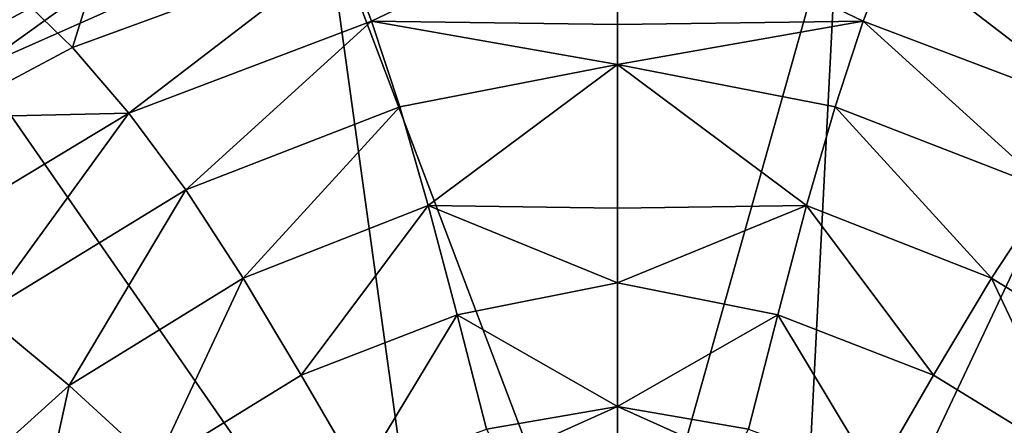
# Model space of a CAD drawing. Extents: x -0.326 to 0.326, y -0.551 to 0.
# Drawn here: x -0.039 to 0.025, y -0.18 to -0.154 of the extents above; entities that cross this region are included whole.
import ezdxf

# ---------------------------------------------------------------- set-up
doc = ezdxf.new("R2010")
doc.units = 0
doc.layers.add('L0_MINERALGUSS', color=7, linetype='CONTINUOUS')

msp = doc.modelspace()

# ---------------------------------------------------------------- linework, layer by layer
at = {"layer": 'L0_MINERALGUSS', "color": 8}
for points, invisible_edges in [([(0, -0.034107, 0.119995), (-0.261947, -0.065198, 0.119995), (-0.118344, -0.160129, 0.119995), (0, -0.034107, 0.119995)], 13), ([(0, -0.034107, 0.119995), (-0.118344, -0.160129, 0.119995), (-0.101909, -0.147736, 0.119995), (0, -0.034107, 0.119995)], 13), ([(-0.03174, -0.145038, 0.0537), (-0.042221, -0.149132, 0.052643), (-0.03512, -0.155999, 0.039408), (-0.03174, -0.145038, 0.0537)], 8), ([(-0.03174, -0.145038, 0.0537), (-0.03512, -0.155999, 0.039408), (-0.017638, -0.149596, 0.040876), (-0.03174, -0.145038, 0.0537)], 8), ([(0, -0.197), (-0.018818, -0.147399), (0, -0.145), (0, -0.197)], 8), ([(0.014253, -0.146367), (0, -0.197), (0, -0.145), (0.014253, -0.146367)], 8), ([(0.03174, -0.145038, 0.0537), (0.017638, -0.149596, 0.040876), (0.03512, -0.155999, 0.039408), (0.03174, -0.145038, 0.0537)], 8), ([(0.014253, -0.146367), (0.0115, -0.200081), (0, -0.197), (0.014253, -0.146367)], 8), ([(0.033722, -0.153009), (0.0115, -0.200081), (0.014253, -0.146367), (0.033722, -0.153009)], 8), ([(0, -0.146639, 0.042592), (-0.017638, -0.149596, 0.040876), (-0.015849, -0.154308, 0.034616), (0, -0.146639, 0.042592)], 8), ([(0, -0.146639, 0.042592), (-0.015849, -0.154308, 0.034616), (0, -0.154523, 0.032578), (0, -0.146639, 0.042592)], 8), ([(0, -0.146639, 0.042592), (0, -0.154523, 0.032578), (0.015849, -0.154308, 0.034616), (0, -0.146639, 0.042592)], 8), ([(0, -0.146639, 0.042592), (0.015849, -0.154308, 0.034616), (0.017638, -0.149596, 0.040876), (0, -0.146639, 0.042592)], 8), ([(-0.030008, -0.149278, 0.018287), (-0.018818, -0.147399), (-0.041217, -0.157341), (-0.030008, -0.149278, 0.018287)], 8), ([(-0.0115, -0.200081), (-0.041217, -0.157341), (-0.018818, -0.147399), (-0.0115, -0.200081)], 8), ([(0, -0.197), (-0.0115, -0.200081), (-0.018818, -0.147399), (0, -0.197)], 8), ([(-0.042221, -0.149132, 0.052643), (-0.043614, -0.160485, 0.038686), (-0.03512, -0.155999, 0.039408), (-0.042221, -0.149132, 0.052643)], 8), ([(-0.041335, -0.154101, 0.020892), (-0.030008, -0.149278, 0.018287), (-0.040356, -0.154782, 0.016971), (-0.041335, -0.154101, 0.020892)], 8), ([(-0.030008, -0.149278, 0.018287), (-0.041217, -0.157341), (-0.040356, -0.154782, 0.016971), (-0.030008, -0.149278, 0.018287)], 8), ([(-0.017638, -0.149596, 0.040876), (-0.03512, -0.155999, 0.039408), (-0.031497, -0.160236, 0.033524), (-0.017638, -0.149596, 0.040876)], 8), ([(-0.017638, -0.149596, 0.040876), (-0.031497, -0.160236, 0.033524), (-0.015849, -0.154308, 0.034616), (-0.017638, -0.149596, 0.040876)], 8), ([(0.017638, -0.149596, 0.040876), (0.015849, -0.154308, 0.034616), (0.031497, -0.160236, 0.033524), (0.017638, -0.149596, 0.040876)], 8), ([(0.017638, -0.149596, 0.040876), (0.031497, -0.160236, 0.033524), (0.03512, -0.155999, 0.039408), (0.017638, -0.149596, 0.040876)], 8), ([(0.050654, -0.164691), (0.0115, -0.200081), (0.033722, -0.153009), (0.050654, -0.164691)], 8), ([(-0.015849, -0.154308, 0.034616), (-0.031497, -0.160236, 0.033524), (-0.02783, -0.165171, 0.028399), (-0.015849, -0.154308, 0.034616)], 8), ([(-0.014034, -0.159815, 0.029126), (-0.015849, -0.154308, 0.034616), (-0.02783, -0.165171, 0.028399), (-0.014034, -0.159815, 0.029126)], 8), ([(0, -0.157085, 0.030151), (-0.015849, -0.154308, 0.034616), (-0.014034, -0.159815, 0.029126), (0, -0.157085, 0.030151)], 8), ([(0, -0.154523, 0.032578), (-0.015849, -0.154308, 0.034616), (0, -0.157085, 0.030151), (0, -0.154523, 0.032578)], 8), ([(0.015849, -0.154308, 0.034616), (0, -0.154523, 0.032578), (0, -0.157085, 0.030151), (0.015849, -0.154308, 0.034616)], 8), ([(0.015849, -0.154308, 0.034616), (0, -0.157085, 0.030151), (0.014034, -0.159815, 0.029126), (0.015849, -0.154308, 0.034616)], 8), ([(0.02783, -0.165171, 0.028399), (0.015849, -0.154308, 0.034616), (0.014034, -0.159815, 0.029126), (0.02783, -0.165171, 0.028399)], 8), ([(0.031497, -0.160236, 0.033524), (0.015849, -0.154308, 0.034616), (0.02783, -0.165171, 0.028399), (0.031497, -0.160236, 0.033524)], 8), ([(-0.03512, -0.155999, 0.039408), (-0.043614, -0.160485, 0.038686), (-0.031497, -0.160236, 0.033524), (-0.03512, -0.155999, 0.039408)], 8), ([(-0.0115, -0.200081), (-0.059216, -0.173973), (-0.041217, -0.157341), (-0.0115, -0.200081)], 8), ([(0, -0.157085, 0.030151), (-0.014034, -0.159815, 0.029126), (-0.012195, -0.166172, 0.024783), (0, -0.157085, 0.030151)], 8), ([(0, -0.157085, 0.030151), (-0.012195, -0.166172, 0.024783), (0, -0.166349, 0.024043), (0, -0.157085, 0.030151)], 8), ([(0.012195, -0.166172, 0.024783), (0, -0.157085, 0.030151), (0, -0.166349, 0.024043), (0.012195, -0.166172, 0.024783)], 8), ([(0.014034, -0.159815, 0.029126), (0, -0.157085, 0.030151), (0.012195, -0.166172, 0.024783), (0.014034, -0.159815, 0.029126)], 8), ([(-0.014034, -0.159815, 0.029126), (-0.02783, -0.165171, 0.028399), (-0.024122, -0.17085, 0.024367), (-0.014034, -0.159815, 0.029126)], 8), ([(-0.012195, -0.166172, 0.024783), (-0.014034, -0.159815, 0.029126), (-0.024122, -0.17085, 0.024367), (-0.012195, -0.166172, 0.024783)], 8), ([(0.024122, -0.17085, 0.024367), (0.014034, -0.159815, 0.029126), (0.012195, -0.166172, 0.024783), (0.024122, -0.17085, 0.024367)], 8), ([(0.02783, -0.165171, 0.028399), (0.014034, -0.159815, 0.029126), (0.024122, -0.17085, 0.024367), (0.02783, -0.165171, 0.028399)], 8), ([(-0.031497, -0.160236, 0.033524), (-0.046393, -0.169184, 0.03246), (-0.040887, -0.173155, 0.027716), (-0.031497, -0.160236, 0.033524)], 8), ([(-0.031497, -0.160236, 0.033524), (-0.043614, -0.160485, 0.038686), (-0.046393, -0.169184, 0.03246), (-0.031497, -0.160236, 0.033524)], 8), ([(-0.02783, -0.165171, 0.028399), (-0.031497, -0.160236, 0.033524), (-0.040887, -0.173155, 0.027716), (-0.02783, -0.165171, 0.028399)], 8), ([(0.050654, -0.164691), (0.019919, -0.2085), (0.0115, -0.200081), (0.050654, -0.164691)], 8), ([(0.063776, -0.180533), (0.019919, -0.2085), (0.050654, -0.164691), (0.063776, -0.180533)], 8), ([(-0.02783, -0.165171, 0.028399), (-0.040887, -0.173155, 0.027716), (-0.035337, -0.177762, 0.023988), (-0.02783, -0.165171, 0.028399)], 8), ([(-0.024122, -0.17085, 0.024367), (-0.02783, -0.165171, 0.028399), (-0.035337, -0.177762, 0.023988), (-0.024122, -0.17085, 0.024367)], 8), ([(0.035337, -0.177762, 0.023988), (0.02783, -0.165171, 0.028399), (0.024122, -0.17085, 0.024367), (0.035337, -0.177762, 0.023988)], 8), ([(-0.012195, -0.166172, 0.024783), (-0.024122, -0.17085, 0.024367), (-0.02038, -0.177102, 0.021699), (-0.012195, -0.166172, 0.024783)], 8), ([(-0.010333, -0.173206, 0.021894), (-0.012195, -0.166172, 0.024783), (-0.02038, -0.177102, 0.021699), (-0.010333, -0.173206, 0.021894)], 8), ([(0, -0.17116, 0.022181), (-0.012195, -0.166172, 0.024783), (-0.010333, -0.173206, 0.021894), (0, -0.17116, 0.022181)], 8), ([(0, -0.166349, 0.024043), (-0.012195, -0.166172, 0.024783), (0, -0.17116, 0.022181), (0, -0.166349, 0.024043)], 8), ([(0.012195, -0.166172, 0.024783), (0, -0.166349, 0.024043), (0, -0.17116, 0.022181), (0.012195, -0.166172, 0.024783)], 8), ([(0.012195, -0.166172, 0.024783), (0, -0.17116, 0.022181), (0.010333, -0.173206, 0.021894), (0.012195, -0.166172, 0.024783)], 8), ([(0.02038, -0.177102, 0.021699), (0.012195, -0.166172, 0.024783), (0.010333, -0.173206, 0.021894), (0.02038, -0.177102, 0.021699)], 8), ([(0.024122, -0.17085, 0.024367), (0.012195, -0.166172, 0.024783), (0.02038, -0.177102, 0.021699), (0.024122, -0.17085, 0.024367)], 8), ([(-0.024122, -0.17085, 0.024367), (-0.035337, -0.177762, 0.023988), (-0.029758, -0.182864, 0.021522), (-0.024122, -0.17085, 0.024367)], 8), ([(-0.02038, -0.177102, 0.021699), (-0.024122, -0.17085, 0.024367), (-0.029758, -0.182864, 0.021522), (-0.02038, -0.177102, 0.021699)], 8), ([(0, -0.17116, 0.022181), (-0.010333, -0.173206, 0.021894), (0, -0.179112, 0.02045), (0, -0.17116, 0.022181)], 8), ([(0.010333, -0.173206, 0.021894), (0, -0.17116, 0.022181), (0, -0.179112, 0.02045), (0.010333, -0.173206, 0.021894)], 8), ([(0.029758, -0.182864, 0.021522), (0.024122, -0.17085, 0.024367), (0.02038, -0.177102, 0.021699), (0.029758, -0.182864, 0.021522)], 8), ([(0.035337, -0.177762, 0.023988), (0.024122, -0.17085, 0.024367), (0.029758, -0.182864, 0.021522), (0.035337, -0.177762, 0.023988)], 8), ([(-0.035337, -0.177762, 0.023988), (-0.040887, -0.173155, 0.027716), (-0.045385, -0.186829, 0.023561), (-0.035337, -0.177762, 0.023988)], 8), ([(-0.010333, -0.173206, 0.021894), (-0.02038, -0.177102, 0.021699), (-0.016603, -0.1836, 0.020302), (-0.010333, -0.173206, 0.021894)], 8), ([(-0.008444, -0.180577, 0.020367), (-0.010333, -0.173206, 0.021894), (-0.016603, -0.1836, 0.020302), (-0.008444, -0.180577, 0.020367)], 8), ([(0, -0.179112, 0.02045), (-0.010333, -0.173206, 0.021894), (-0.008444, -0.180577, 0.020367), (0, -0.179112, 0.02045)], 8), ([(0.010333, -0.173206, 0.021894), (0, -0.179112, 0.02045), (0.008444, -0.180577, 0.020367), (0.010333, -0.173206, 0.021894)], 8), ([(0.016603, -0.1836, 0.020302), (0.010333, -0.173206, 0.021894), (0.008444, -0.180577, 0.020367), (0.016603, -0.1836, 0.020302)], 8), ([(0.02038, -0.177102, 0.021699), (0.010333, -0.173206, 0.021894), (0.016603, -0.1836, 0.020302), (0.02038, -0.177102, 0.021699)], 8), ([(-0.019919, -0.2085), (-0.070892, -0.195519), (-0.059216, -0.173973), (-0.019919, -0.2085)], 8), ([(-0.0115, -0.200081), (-0.019919, -0.2085), (-0.059216, -0.173973), (-0.0115, -0.200081)], 8), ([(-0.016603, -0.1836, 0.020302), (-0.02038, -0.177102, 0.021699), (-0.029758, -0.182864, 0.021522), (-0.016603, -0.1836, 0.020302)], 8), ([(0.029758, -0.182864, 0.021522), (0.02038, -0.177102, 0.021699), (0.016603, -0.1836, 0.020302), (0.029758, -0.182864, 0.021522)], 8), ([(-0.035337, -0.177762, 0.023988), (-0.045385, -0.186829, 0.023561), (-0.038094, -0.190407, 0.021329), (-0.035337, -0.177762, 0.023988)], 8), ([(-0.029758, -0.182864, 0.021522), (-0.035337, -0.177762, 0.023988), (-0.038094, -0.190407, 0.021329), (-0.029758, -0.182864, 0.021522)], 8), ([(0, -0.179112, 0.02045), (-0.008444, -0.180577, 0.020367), (-0.007435, -0.182449, 0.020134), (0, -0.179112, 0.02045)], 8), ([(0, -0.179112, 0.02045), (-0.007435, -0.182449, 0.020134), (0, -0.181719, 0.020138), (0, -0.179112, 0.02045)], 8), ([(0.007435, -0.182449, 0.020134), (0, -0.179112, 0.02045), (0, -0.181719, 0.020138), (0.007435, -0.182449, 0.020134)], 8), ([(0.008444, -0.180577, 0.020367), (0, -0.179112, 0.02045), (0.007435, -0.182449, 0.020134), (0.008444, -0.180577, 0.020367)], 8)]:
    msp.add_3dface(points, dxfattribs=dict(at, invisible_edges=invisible_edges))

doc.saveas('drawing.dxf')
